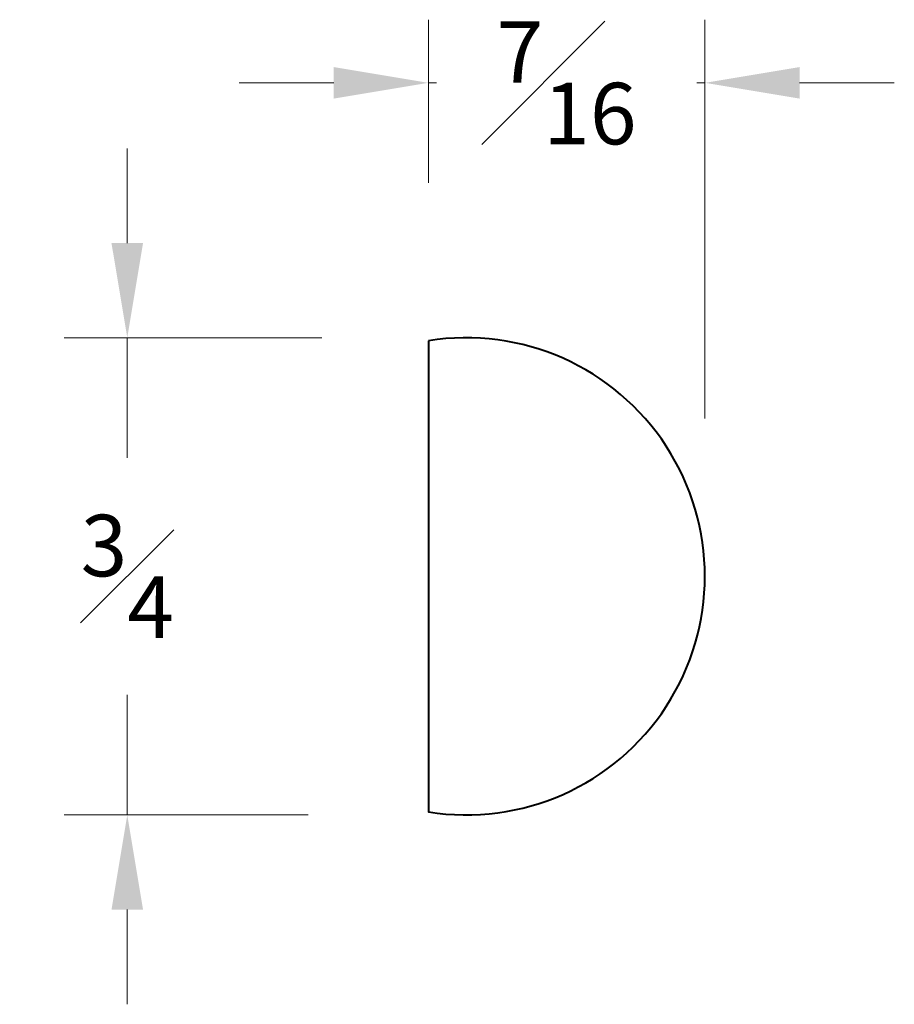
# Model space of a CAD drawing. Units: inches. Extents: x 0.78 to 2.16, y 0.79 to 2.35.
import ezdxf

# ---------------------------------------------------------------- set-up
doc = ezdxf.new("R2010")
doc.units = ezdxf.units.IN
doc.header["$MEASUREMENT"] = 0
doc.layers.get('0').update_dxf_attribs({"lineweight": 40})
doc.layers.add('DIMENSION', color=7, linetype='Continuous', lineweight=15)
doc.dimstyles.new('small trim', dxfattribs={"dimscale": 0, "dimtxt": 0.15, "dimasz": 0.15, "dimexe": 0.1, "dimexo": 0.25, "dimgap": 0.09, "dimtad": 0, "dimtih": 1, "dimtoh": 1, "dimdec": 4, "dimzin": 0, "dimdsep": 46, "dimlunit": 5, "dimtxsty": 'Standard', "dimcen": 0.09, "dimdle": 0.25, "dimclrd": 252, "dimclre": 252, "dimclrt": 256, "dimadec": 0, "dimazin": 0, "dimtfac": 0.65, "dimtdec": 4, "dimtmove": 2, "dimatfit": 1, "dimfxl": 1, "dimfrac": 1, "dimtolj": 1, "dimtzin": 0, "dimlwd": 9, "dimlwe": 9, "dimarcsym": 0})

# ---------------------------------------------------------------- blocks, each defined once
blk = doc.blocks.new('*D3337')
at = {"layer": 'Defpoints', "color": 0, "transparency": 16777216}
for p in [(0.9461, 1.8491), (1.5042, 1.8491), (1.4828, 1.0932)]:
    blk.add_point(p, dxfattribs=at)
at = {"layer": 'DIMENSION', "color": 252, "lineweight": 9, "transparency": 16777216}
for p, q in [((0.9461, 1.9991), (0.9461, 2.1491)), ((1.2542, 1.8491), (0.8461, 1.8491)), ((0.9461, 1.8491), (0.9461, 1.6587)), ((0.9461, 1.0932), (0.9461, 1.2837)), ((1.2328, 1.0932), (0.8461, 1.0932)), ((0.9461, 0.9432), (0.9461, 0.7932))]:
    blk.add_line(p, q, dxfattribs=at)
at = {"layer": 'DIMENSION', "color": 252, "transparency": 16777216}
for points in [[(0.9211, 1.9991), (0.9711, 1.9991), (0.9461, 1.8491)], [(0.9211, 0.9432), (0.9711, 0.9432), (0.9461, 1.0932)]]:
    blk.add_solid(points, dxfattribs=at)
at = {"layer": 'DIMENSION', "transparency": 16777216, "insert": (0.9461, 1.4712), "char_height": 0.15, "attachment_point": 5}
blk.add_mtext('\\A1;{\\H0.65x;\\S3#4;}', dxfattribs=at)
blk = doc.blocks.new('*D3338')
at = {"layer": 'Defpoints', "color": 0, "transparency": 16777216}
for p in [(1.8608, 2.253), (1.4231, 1.8444), (1.8608, 1.4712)]:
    blk.add_point(p, dxfattribs=at)
at = {"layer": 'DIMENSION', "color": 252, "lineweight": 9, "transparency": 16777216}
for p, q in [((1.4231, 2.0944), (1.4231, 2.353)), ((1.8608, 1.7212), (1.8608, 2.353)), ((1.2731, 2.253), (1.1231, 2.253)), ((1.4231, 2.253), (1.4359, 2.253)), ((1.8608, 2.253), (1.848, 2.253)), ((2.0108, 2.253), (2.1608, 2.253))]:
    blk.add_line(p, q, dxfattribs=at)
at = {"layer": 'DIMENSION', "color": 252, "transparency": 16777216}
for points in [[(1.2731, 2.278), (1.2731, 2.228), (1.4231, 2.253)], [(2.0108, 2.278), (2.0108, 2.228), (1.8608, 2.253)]]:
    blk.add_solid(points, dxfattribs=at)
at = {"layer": 'DIMENSION', "transparency": 16777216, "insert": (1.6419, 2.253), "char_height": 0.15, "attachment_point": 5}
blk.add_mtext('\\A1;{\\H0.65x;\\S7#16;}', dxfattribs=at)

msp = doc.modelspace()

# ---------------------------------------------------------------- linework, layer by layer
msp.add_lwpolyline([(1.42307, 1.84438), (1.42307, 1.09795, 1.1728815)], format="xyb", close=True)

# ---------------------------------------------------------------- dimensions: what is measured, and where the dimension line sits
at = {"layer": 'DIMENSION'}
dim = msp.add_linear_dim(base=(1.8608, 2.25302), p1=(1.42307, 1.84438), p2=(1.8608, 1.47116), dimstyle='small trim', override={"dimscale": 1, "dimpost": '\\X'}, dxfattribs=at)
dim.commit()
dim.dimension.update_dxf_attribs({"geometry": '*D3338', "text_midpoint": (1.64194, 2.25302)})
dim = msp.add_linear_dim(base=(0.9461, 1.84913), p1=(1.48284, 1.0932), p2=(1.50424, 1.84913), angle=90, dimstyle='small trim', override={"dimscale": 1, "dimpost": '\\X'}, dxfattribs=at)
dim.commit()
dim.dimension.update_dxf_attribs({"geometry": '*D3337', "text_midpoint": (0.9461, 1.47116)})

doc.saveas('drawing.dxf')
